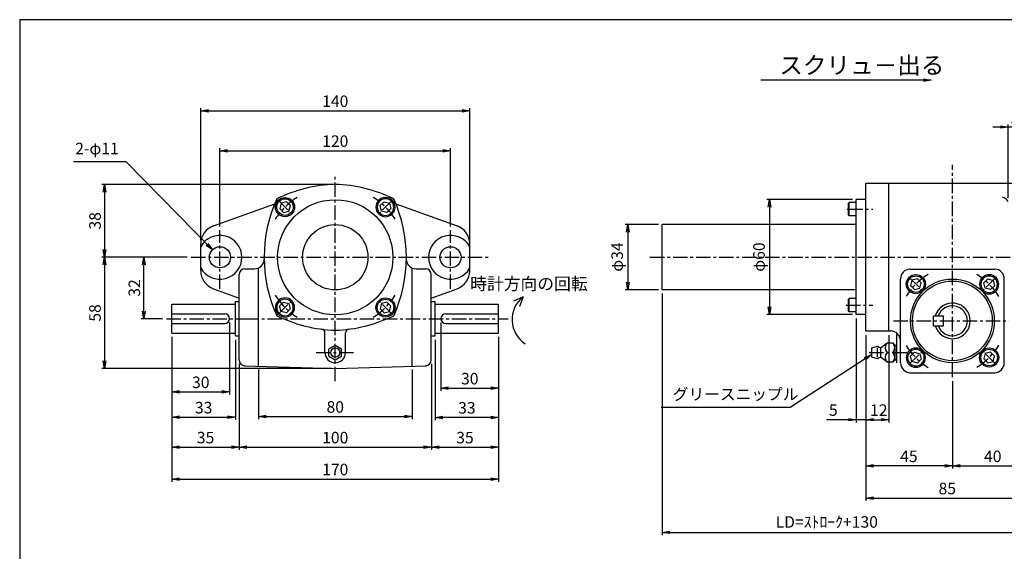
# Paper-space layout 'ﾚｲｱｳﾄ1' of a CAD drawing. Extents: x 6688 to 7507, y -499 to 60.
# Drawn here: x 6716 to 7229, y -222 to 55 of the extents above; entities that cross this region are included whole.
import ezdxf

# ---------------------------------------------------------------- set-up
doc = ezdxf.new("R2010")
doc.units = 0
doc.header["$LTSCALE"] = 6
doc.header["$PDMODE"] = 3
doc.linetypes.add('CENTER', pattern=[2, 1.25, -0.25, 0.25, -0.25])
doc.layers.get('0').update_dxf_attribs({"linetype": 'CONTINUOUS'})
doc.layers.get('DEFPOINTS').update_dxf_attribs({"color": 5, "linetype": 'CONTINUOUS'})
for name, color, linetype in [('0OBJECT', 7, 'CONTINUOUS'), ('0中心線', 1, 'CENTER'), ('0細線', 4, 'CONTINUOUS')]:
    doc.layers.add(name, color=color, linetype=linetype)
doc.styles.add('EXTFONT', font='MS Gothic.ttf')
doc.styles.add('KANJI1', font='txt.shx', dxfattribs={"height": 3.2, "bigfont": 'extfont.shx'})
doc.styles.add('KANJI2', font='txt.shx', dxfattribs={"width": 0.6, "height": 3.466666, "bigfont": 'bigfont'})
doc.dimstyles.new('0002', dxfattribs={"dimscale": 2, "dimtxt": 3, "dimasz": 2, "dimexe": 0.7, "dimexo": 1, "dimgap": 1, "dimtad": 1, "dimzin": 12, "dimdsep": 46, "dimtxsty": 'EXTFONT', "dimblk": 'OPEN', "dimcen": 3, "dimclrd": 4, "dimclre": 4, "dimclrt": 4, "dimadec": 0, "dimazin": 0, "dimtfac": 1, "dimtmove": 0, "dimatfit": 0, "dimldrblk": 'OPEN', "dimfxl": 0, "dimtolj": 1, "dimtzin": 12, "dimarcsym": 0})

# ---------------------------------------------------------------- blocks, each defined once
blk = doc.blocks.new('_OPEN')
at = {"color": 0, "linetype": 'ByBlock'}
for p, q in [((-1, 0.17), (0, 0)), ((0, 0), (-1, -0.17)), ((0, 0), (-1, 0))]:
    blk.add_line(p, q, dxfattribs=at)
blk = doc.blocks.new('*D50')
at = {"layer": '0OBJECT', "color": 4, "lineweight": -2}
for p, q in [((6825.43, -102.89), (6825.43, -140.44)), ((6795.43, -110.39), (6795.43, -140.44)), ((6799.43, -139.04), (6821.43, -139.04))]:
    blk.add_line(p, q, dxfattribs=at)
at = {"layer": 'DEFPOINTS', "color": 0}
for p in [(6825.43, -100.89), (6795.43, -108.39), (6825.43, -139.04)]:
    blk.add_point(p, dxfattribs=at)
at = {"layer": '0OBJECT', "color": 4, "lineweight": -2, "xscale": 4, "yscale": 4, "zscale": 4, "rotation": 180}
blk.add_blockref('_OPEN', (6795.43, -139.04), dxfattribs=at)
at = {"layer": '0OBJECT', "color": 4, "lineweight": -2, "xscale": 4, "yscale": 4, "zscale": 4}
blk.add_blockref('_OPEN', (6825.43, -139.04), dxfattribs=at)
at = {"layer": '0OBJECT', "color": 4, "insert": (6810.43, -134.04), "char_height": 6, "attachment_point": 5, "style": 'EXTFONT'}
blk.add_mtext('\\A1;30 ', dxfattribs=at)
blk = doc.blocks.new('*D51')
at = {"layer": '0OBJECT', "color": 4, "lineweight": -2}
for p, q in [((6795.43, -110.39), (6795.43, -153.64)), ((6828.43, -111.81), (6828.43, -153.64)), ((6799.43, -152.24), (6824.43, -152.24))]:
    blk.add_line(p, q, dxfattribs=at)
at = {"layer": 'DEFPOINTS', "color": 0}
for p in [(6795.43, -108.39), (6828.43, -109.81), (6828.43, -152.24)]:
    blk.add_point(p, dxfattribs=at)
at = {"layer": '0OBJECT', "color": 4, "lineweight": -2, "xscale": 4, "yscale": 4, "zscale": 4, "rotation": 180}
blk.add_blockref('_OPEN', (6795.43, -152.24), dxfattribs=at)
at = {"layer": '0OBJECT', "color": 4, "lineweight": -2, "xscale": 4, "yscale": 4, "zscale": 4}
blk.add_blockref('_OPEN', (6828.43, -152.24), dxfattribs=at)
at = {"layer": '0OBJECT', "color": 4, "insert": (6811.93, -147.24), "char_height": 6, "attachment_point": 5, "style": 'EXTFONT'}
blk.add_mtext('\\A1;33 ', dxfattribs=at)
blk = doc.blocks.new('*D52')
at = {"layer": '0OBJECT', "color": 4, "lineweight": -2}
for p, q in [((6795.43, -110.39), (6795.43, -169.24)), ((6830.43, -124.38), (6830.43, -169.24)), ((6799.43, -167.84), (6826.43, -167.84))]:
    blk.add_line(p, q, dxfattribs=at)
at = {"layer": 'DEFPOINTS', "color": 0}
for p in [(6795.43, -108.39), (6830.43, -122.38), (6830.43, -167.84)]:
    blk.add_point(p, dxfattribs=at)
at = {"layer": '0OBJECT', "color": 4, "lineweight": -2, "xscale": 4, "yscale": 4, "zscale": 4, "rotation": 180}
blk.add_blockref('_OPEN', (6795.43, -167.84), dxfattribs=at)
at = {"layer": '0OBJECT', "color": 4, "lineweight": -2, "xscale": 4, "yscale": 4, "zscale": 4}
blk.add_blockref('_OPEN', (6830.43, -167.84), dxfattribs=at)
at = {"layer": '0OBJECT', "color": 4, "insert": (6812.93, -162.84), "char_height": 6, "attachment_point": 5, "style": 'EXTFONT'}
blk.add_mtext('\\A1;35 ', dxfattribs=at)
blk = doc.blocks.new('*D53')
at = {"layer": '0OBJECT', "color": 4, "lineweight": -2}
for p, q in [((6803.43, -68.89), (6759, -68.89)), ((6760.4, -72.89), (6760.4, -122.89)), ((6878.43, -126.89), (6759, -126.89))]:
    blk.add_line(p, q, dxfattribs=at)
at = {"layer": 'DEFPOINTS', "color": 0}
for p in [(6805.43, -68.89), (6760.4, -126.89), (6880.43, -126.89)]:
    blk.add_point(p, dxfattribs=at)
at = {"layer": '0OBJECT', "color": 4, "lineweight": -2, "xscale": 4, "yscale": 4, "zscale": 4}
for p, rotation in [((6760.4, -68.89), 90), ((6760.4, -126.89), 270)]:
    blk.add_blockref('_OPEN', p, dxfattribs=dict(at, rotation=rotation))
at = {"layer": '0OBJECT', "color": 4, "insert": (6755.4, -97.89), "char_height": 6, "attachment_point": 5, "rotation": 90, "style": 'EXTFONT'}
blk.add_mtext('\\A1;58 ', dxfattribs=at)
blk = doc.blocks.new('*D54')
at = {"layer": '0OBJECT', "color": 4, "lineweight": -2}
for p, q in [((6878.43, -30.9), (6759, -30.9)), ((6760.4, -34.9), (6760.4, -64.89)), ((6803.43, -68.89), (6759, -68.89))]:
    blk.add_line(p, q, dxfattribs=at)
at = {"layer": 'DEFPOINTS', "color": 0}
for p in [(6880.43, -30.9), (6760.4, -68.89), (6805.43, -68.89)]:
    blk.add_point(p, dxfattribs=at)
at = {"layer": '0OBJECT', "color": 4, "lineweight": -2, "xscale": 4, "yscale": 4, "zscale": 4}
for p, rotation in [((6760.4, -30.9), 90), ((6760.4, -68.89), 270)]:
    blk.add_blockref('_OPEN', p, dxfattribs=dict(at, rotation=rotation))
at = {"layer": '0OBJECT', "color": 4, "insert": (6755.4, -49.9), "char_height": 6, "attachment_point": 5, "rotation": 90, "style": 'EXTFONT'}
blk.add_mtext('\\A1;38', dxfattribs=at)
blk = doc.blocks.new('*D55')
at = {"layer": '0OBJECT', "color": 4, "lineweight": -2}
for p, q in [((6810.43, -59.91), (6810.43, 8.84)), ((6814.43, 7.44), (6946.43, 7.44)), ((6950.43, -61.36), (6950.43, 8.84))]:
    blk.add_line(p, q, dxfattribs=at)
at = {"layer": 'DEFPOINTS', "color": 0}
for p in [(6950.43, 7.44), (6810.43, -61.91), (6950.43, -63.36)]:
    blk.add_point(p, dxfattribs=at)
at = {"layer": '0OBJECT', "color": 4, "lineweight": -2, "xscale": 4, "yscale": 4, "zscale": 4, "rotation": 180}
blk.add_blockref('_OPEN', (6810.43, 7.44), dxfattribs=at)
at = {"layer": '0OBJECT', "color": 4, "lineweight": -2, "xscale": 4, "yscale": 4, "zscale": 4}
blk.add_blockref('_OPEN', (6950.43, 7.44), dxfattribs=at)
at = {"layer": '0OBJECT', "color": 4, "insert": (6880.43, 12.44), "char_height": 6, "attachment_point": 5, "style": 'EXTFONT'}
blk.add_mtext('\\A1;140 ', dxfattribs=at)
blk = doc.blocks.new('*D56')
at = {"layer": '0OBJECT', "color": 4, "lineweight": -2}
for p, q in [((6795.43, -110.39), (6795.43, -185.82)), ((6965.43, -110.39), (6965.43, -185.82)), ((6799.43, -184.42), (6961.43, -184.42))]:
    blk.add_line(p, q, dxfattribs=at)
at = {"layer": 'DEFPOINTS', "color": 0}
for p in [(6795.43, -108.39), (6965.43, -108.39), (6965.43, -184.42)]:
    blk.add_point(p, dxfattribs=at)
at = {"layer": '0OBJECT', "color": 4, "lineweight": -2, "xscale": 4, "yscale": 4, "zscale": 4, "rotation": 180}
blk.add_blockref('_OPEN', (6795.43, -184.42), dxfattribs=at)
at = {"layer": '0OBJECT', "color": 4, "lineweight": -2, "xscale": 4, "yscale": 4, "zscale": 4}
blk.add_blockref('_OPEN', (6965.43, -184.42), dxfattribs=at)
at = {"layer": '0OBJECT', "color": 4, "insert": (6880.43, -179.42), "char_height": 6, "attachment_point": 5, "style": 'EXTFONT'}
blk.add_mtext('\\A1;170 ', dxfattribs=at)
blk = doc.blocks.new('*D57')
at = {"layer": '0OBJECT', "color": 4, "lineweight": -2}
for p, q in [((6803.43, -68.89), (6779.47, -68.89)), ((6780.87, -96.89), (6780.87, -72.89)), ((6790.58, -100.89), (6779.47, -100.89))]:
    blk.add_line(p, q, dxfattribs=at)
at = {"layer": 'DEFPOINTS', "color": 0}
for p in [(6780.87, -68.89), (6805.43, -68.89), (6792.58, -100.89)]:
    blk.add_point(p, dxfattribs=at)
at = {"layer": '0OBJECT', "color": 4, "lineweight": -2, "xscale": 4, "yscale": 4, "zscale": 4}
for p, rotation in [((6780.87, -68.89), 90), ((6780.87, -100.89), 270)]:
    blk.add_blockref('_OPEN', p, dxfattribs=dict(at, rotation=rotation))
at = {"layer": '0OBJECT', "color": 4, "insert": (6775.87, -84.89), "char_height": 6, "attachment_point": 5, "rotation": 90, "style": 'EXTFONT'}
blk.add_mtext('\\A1;32 ', dxfattribs=at)
blk = doc.blocks.new('*D58')
at = {"layer": '0OBJECT', "color": 4, "lineweight": -2}
for p, q in [((6820.43, -52.79), (6820.43, -11.98)), ((6824.43, -13.38), (6936.43, -13.38)), ((6940.43, -52.79), (6940.43, -11.98))]:
    blk.add_line(p, q, dxfattribs=at)
at = {"layer": 'DEFPOINTS', "color": 0}
for p in [(6940.43, -13.38), (6820.43, -54.79), (6940.43, -54.79)]:
    blk.add_point(p, dxfattribs=at)
at = {"layer": '0OBJECT', "color": 4, "lineweight": -2, "xscale": 4, "yscale": 4, "zscale": 4, "rotation": 180}
blk.add_blockref('_OPEN', (6820.43, -13.38), dxfattribs=at)
at = {"layer": '0OBJECT', "color": 4, "lineweight": -2, "xscale": 4, "yscale": 4, "zscale": 4}
blk.add_blockref('_OPEN', (6940.43, -13.38), dxfattribs=at)
at = {"layer": '0OBJECT', "color": 4, "insert": (6880.43, -8.38), "char_height": 6, "attachment_point": 5, "style": 'EXTFONT'}
blk.add_mtext('\\A1;120 ', dxfattribs=at)
blk = doc.blocks.new('*D59')
at = {"layer": '0OBJECT', "color": 4, "lineweight": -2}
for p, q in [((6935.43, -102.89), (6935.43, -138.51)), ((6965.43, -110.39), (6965.43, -138.51)), ((6939.43, -137.11), (6961.43, -137.11))]:
    blk.add_line(p, q, dxfattribs=at)
at = {"layer": 'DEFPOINTS', "color": 0}
for p in [(6935.43, -100.89), (6965.43, -108.39), (6965.43, -137.11)]:
    blk.add_point(p, dxfattribs=at)
at = {"layer": '0OBJECT', "color": 4, "lineweight": -2, "xscale": 4, "yscale": 4, "zscale": 4, "rotation": 180}
blk.add_blockref('_OPEN', (6935.43, -137.11), dxfattribs=at)
at = {"layer": '0OBJECT', "color": 4, "lineweight": -2, "xscale": 4, "yscale": 4, "zscale": 4}
blk.add_blockref('_OPEN', (6965.43, -137.11), dxfattribs=at)
at = {"layer": '0OBJECT', "color": 4, "insert": (6950.43, -132.11), "char_height": 6, "attachment_point": 5, "style": 'EXTFONT'}
blk.add_mtext('\\A1;30 ', dxfattribs=at)
blk = doc.blocks.new('*D60')
at = {"layer": '0OBJECT', "color": 4, "lineweight": -2}
for p, q in [((6932.43, -111.81), (6932.43, -153.72)), ((6965.43, -110.39), (6965.43, -153.72)), ((6961.43, -152.32), (6936.43, -152.32))]:
    blk.add_line(p, q, dxfattribs=at)
at = {"layer": 'DEFPOINTS', "color": 0}
for p in [(6932.43, -109.81), (6965.43, -108.39), (6932.43, -152.32)]:
    blk.add_point(p, dxfattribs=at)
at = {"layer": '0OBJECT', "color": 4, "lineweight": -2, "xscale": 4, "yscale": 4, "zscale": 4, "rotation": 180}
blk.add_blockref('_OPEN', (6932.43, -152.32), dxfattribs=at)
at = {"layer": '0OBJECT', "color": 4, "lineweight": -2, "xscale": 4, "yscale": 4, "zscale": 4}
blk.add_blockref('_OPEN', (6965.43, -152.32), dxfattribs=at)
at = {"layer": '0OBJECT', "color": 4, "insert": (6948.93, -147.32), "char_height": 6, "attachment_point": 5, "style": 'EXTFONT'}
blk.add_mtext('\\A1;33 ', dxfattribs=at)
blk = doc.blocks.new('*D61')
at = {"layer": '0OBJECT', "color": 4, "lineweight": -2}
for p, q in [((6965.43, -110.39), (6965.43, -169.23)), ((6930.43, -124.38), (6930.43, -169.23)), ((6934.43, -167.83), (6961.43, -167.83))]:
    blk.add_line(p, q, dxfattribs=at)
at = {"layer": 'DEFPOINTS', "color": 0}
for p in [(6965.43, -108.39), (6930.43, -122.38), (6965.43, -167.83)]:
    blk.add_point(p, dxfattribs=at)
at = {"layer": '0OBJECT', "color": 4, "lineweight": -2, "xscale": 4, "yscale": 4, "zscale": 4, "rotation": 180}
blk.add_blockref('_OPEN', (6930.43, -167.83), dxfattribs=at)
at = {"layer": '0OBJECT', "color": 4, "lineweight": -2, "xscale": 4, "yscale": 4, "zscale": 4}
blk.add_blockref('_OPEN', (6965.43, -167.83), dxfattribs=at)
at = {"layer": '0OBJECT', "color": 4, "insert": (6947.93, -162.83), "char_height": 6, "attachment_point": 5, "style": 'EXTFONT'}
blk.add_mtext('\\A1;35 ', dxfattribs=at)
blk = doc.blocks.new('*D62')
at = {"layer": '0OBJECT', "color": 4, "lineweight": -2}
for p, q in [((6830.43, -124.38), (6830.43, -169.23)), ((6930.43, -124.38), (6930.43, -169.23)), ((6834.43, -167.83), (6926.43, -167.83))]:
    blk.add_line(p, q, dxfattribs=at)
at = {"layer": 'DEFPOINTS', "color": 0}
for p in [(6830.43, -122.38), (6930.43, -122.38), (6930.43, -167.83)]:
    blk.add_point(p, dxfattribs=at)
at = {"layer": '0OBJECT', "color": 4, "lineweight": -2, "xscale": 4, "yscale": 4, "zscale": 4, "rotation": 180}
blk.add_blockref('_OPEN', (6830.43, -167.83), dxfattribs=at)
at = {"layer": '0OBJECT', "color": 4, "lineweight": -2, "xscale": 4, "yscale": 4, "zscale": 4}
blk.add_blockref('_OPEN', (6930.43, -167.83), dxfattribs=at)
at = {"layer": '0OBJECT', "color": 4, "insert": (6880.43, -162.83), "char_height": 6, "attachment_point": 5, "style": 'EXTFONT'}
blk.add_mtext('\\A1;100 ', dxfattribs=at)
blk = doc.blocks.new('*D63')
at = {"layer": '0OBJECT', "color": 4, "lineweight": -2}
for p, q in [((6840.43, -127.38), (6840.43, -153.28)), ((6920.43, -127.38), (6920.43, -153.28)), ((6844.43, -151.88), (6916.43, -151.88))]:
    blk.add_line(p, q, dxfattribs=at)
at = {"layer": 'DEFPOINTS', "color": 0}
for p in [(6840.43, -125.38), (6920.43, -125.38), (6920.43, -151.88)]:
    blk.add_point(p, dxfattribs=at)
at = {"layer": '0OBJECT', "color": 4, "lineweight": -2, "xscale": 4, "yscale": 4, "zscale": 4, "rotation": 180}
blk.add_blockref('_OPEN', (6840.43, -151.88), dxfattribs=at)
at = {"layer": '0OBJECT', "color": 4, "lineweight": -2, "xscale": 4, "yscale": 4, "zscale": 4}
blk.add_blockref('_OPEN', (6920.43, -151.88), dxfattribs=at)
at = {"layer": '0OBJECT', "color": 4, "insert": (6880.43, -146.88), "char_height": 6, "attachment_point": 5, "style": 'EXTFONT'}
blk.add_mtext('\\A1;80 ', dxfattribs=at)
blk = doc.blocks.new('cbf06')
at = {"color": 0, "linetype": 'ByBlock'}
for p, q in [((-1.44, 2.5), (-2.89, 0)), ((-2.89, 0), (-1.44, -2.5)), ((1.44, 2.5), (-1.44, 2.5)), ((2.89, 0), (1.44, 2.5)), ((1.44, -2.5), (2.89, 0)), ((-1.44, -2.5), (1.44, -2.5))]:
    blk.add_line(p, q, dxfattribs=at)
for radius in [5, 4.31]:
    blk.add_circle((0, 0), radius, dxfattribs=at)
blk = doc.blocks.new('*D65')
at = {"layer": '0OBJECT', "color": 4, "lineweight": -2}
for p, q in [((7241.6, -109.23), (7241.6, -178.98)), ((7201.6, -133.4), (7201.6, -178.98)), ((7205.6, -177.58), (7237.6, -177.58))]:
    blk.add_line(p, q, dxfattribs=at)
at = {"layer": 'DEFPOINTS', "color": 0}
for p in [(7241.6, -107.23), (7201.6, -131.4), (7241.6, -177.58)]:
    blk.add_point(p, dxfattribs=at)
at = {"layer": '0OBJECT', "color": 4, "lineweight": -2, "xscale": 4, "yscale": 4, "zscale": 4, "rotation": 180}
blk.add_blockref('_OPEN', (7201.6, -177.58), dxfattribs=at)
at = {"layer": '0OBJECT', "color": 4, "lineweight": -2, "xscale": 4, "yscale": 4, "zscale": 4}
blk.add_blockref('_OPEN', (7241.6, -177.58), dxfattribs=at)
at = {"layer": '0OBJECT', "color": 4, "insert": (7222.61, -172.58), "char_height": 6, "attachment_point": 5, "style": 'EXTFONT'}
blk.add_mtext('\\A1;40 ', dxfattribs=at)
blk = doc.blocks.new('*D66')
at = {"layer": '0OBJECT', "color": 4, "lineweight": -2}
for p, q in [((7156.6, -109.38), (7156.6, -154.9)), ((7168.6, -109.38), (7168.6, -154.9)), ((7160.6, -153.5), (7164.6, -153.5))]:
    blk.add_line(p, q, dxfattribs=at)
at = {"layer": 'DEFPOINTS', "color": 0}
for p in [(7156.6, -107.38), (7168.6, -107.38), (7168.6, -153.5)]:
    blk.add_point(p, dxfattribs=at)
at = {"layer": '0OBJECT', "color": 4, "lineweight": -2, "xscale": 4, "yscale": 4, "zscale": 4, "rotation": 180}
blk.add_blockref('_OPEN', (7156.6, -153.5), dxfattribs=at)
at = {"layer": '0OBJECT', "color": 4, "lineweight": -2, "xscale": 4, "yscale": 4, "zscale": 4}
blk.add_blockref('_OPEN', (7168.6, -153.5), dxfattribs=at)
at = {"layer": '0OBJECT', "color": 4, "insert": (7163.31, -148.5), "char_height": 6, "attachment_point": 5, "style": 'EXTFONT'}
blk.add_mtext('\\A1;12 ', dxfattribs=at)
blk = doc.blocks.new('*D67')
at = {"layer": '0OBJECT', "color": 4, "lineweight": -2}
for p, q in [((7156.6, -109.39), (7156.6, -178.98)), ((7201.6, -133.4), (7201.6, -178.98)), ((7197.6, -177.58), (7160.6, -177.58))]:
    blk.add_line(p, q, dxfattribs=at)
at = {"layer": 'DEFPOINTS', "color": 0}
for p in [(7156.6, -107.39), (7201.6, -131.4), (7156.6, -177.58)]:
    blk.add_point(p, dxfattribs=at)
at = {"layer": '0OBJECT', "color": 4, "lineweight": -2, "xscale": 4, "yscale": 4, "zscale": 4, "rotation": 180}
blk.add_blockref('_OPEN', (7156.6, -177.58), dxfattribs=at)
at = {"layer": '0OBJECT', "color": 4, "lineweight": -2, "xscale": 4, "yscale": 4, "zscale": 4}
blk.add_blockref('_OPEN', (7201.6, -177.58), dxfattribs=at)
at = {"layer": '0OBJECT', "color": 4, "insert": (7178.97, -172.58), "char_height": 6, "attachment_point": 5, "style": 'EXTFONT'}
blk.add_mtext('\\A1;45 ', dxfattribs=at)
blk = doc.blocks.new('*D68')
at = {"layer": '0OBJECT', "color": 4, "lineweight": -2}
for p, q in [((7156.6, -109.38), (7156.6, -195.74)), ((7241.6, -109.23), (7241.6, -195.74)), ((7160.6, -194.34), (7237.6, -194.34))]:
    blk.add_line(p, q, dxfattribs=at)
at = {"layer": 'DEFPOINTS', "color": 0}
for p in [(7156.6, -107.38), (7241.6, -107.23), (7241.6, -194.34)]:
    blk.add_point(p, dxfattribs=at)
at = {"layer": '0OBJECT', "color": 4, "lineweight": -2, "xscale": 4, "yscale": 4, "zscale": 4, "rotation": 180}
blk.add_blockref('_OPEN', (7156.6, -194.34), dxfattribs=at)
at = {"layer": '0OBJECT', "color": 4, "lineweight": -2, "xscale": 4, "yscale": 4, "zscale": 4}
blk.add_blockref('_OPEN', (7241.6, -194.34), dxfattribs=at)
at = {"layer": '0OBJECT', "color": 4, "insert": (7198.96, -189.34), "char_height": 6, "attachment_point": 5, "style": 'EXTFONT'}
blk.add_mtext('\\A1;85 ', dxfattribs=at)
blk = doc.blocks.new('*D70')
at = {"layer": '0OBJECT', "color": 4, "lineweight": -2}
for p, q in [((7050.59, -87.78), (7050.59, -213.6)), ((7241.6, -109.23), (7241.6, -213.6)), ((7054.59, -212.2), (7237.6, -212.2))]:
    blk.add_line(p, q, dxfattribs=at)
at = {"layer": 'DEFPOINTS', "color": 0}
for p in [(7050.59, -85.78), (7241.6, -107.23), (7241.6, -212.2)]:
    blk.add_point(p, dxfattribs=at)
at = {"layer": '0OBJECT', "color": 4, "lineweight": -2, "xscale": 4, "yscale": 4, "zscale": 4, "rotation": 180}
blk.add_blockref('_OPEN', (7050.59, -212.2), dxfattribs=at)
at = {"layer": '0OBJECT', "color": 4, "lineweight": -2, "xscale": 4, "yscale": 4, "zscale": 4}
blk.add_blockref('_OPEN', (7241.6, -212.2), dxfattribs=at)
at = {"layer": '0OBJECT', "color": 4, "insert": (7136.22, -206.78), "char_height": 6, "attachment_point": 5, "style": 'EXTFONT'}
blk.add_mtext('\\A1;LD=ｽﾄﾛｰｸ+130', dxfattribs=at)
blk = doc.blocks.new('*D78')
at = {"layer": '0OBJECT', "color": 4, "lineweight": -2}
for p, q in [((7048.59, -51.78), (7031.22, -51.78)), ((7032.62, -55.78), (7032.62, -81.78)), ((7048.59, -85.78), (7031.22, -85.78))]:
    blk.add_line(p, q, dxfattribs=at)
at = {"layer": 'DEFPOINTS', "color": 0}
for p in [(7050.59, -51.78), (7032.62, -85.78), (7050.59, -85.78)]:
    blk.add_point(p, dxfattribs=at)
at = {"layer": '0OBJECT', "color": 4, "lineweight": -2, "xscale": 4, "yscale": 4, "zscale": 4}
for p, rotation in [((7032.62, -51.78), 90), ((7032.62, -85.78), 270)]:
    blk.add_blockref('_OPEN', p, dxfattribs=dict(at, rotation=rotation))
at = {"layer": '0OBJECT', "color": 4, "insert": (7027.13, -68.78), "char_height": 6, "attachment_point": 5, "rotation": 90, "style": 'EXTFONT'}
blk.add_mtext('\\A1;φ34 ', dxfattribs=at)
blk = doc.blocks.new('*D80')
at = {"layer": '0OBJECT', "color": 4, "lineweight": -2}
for p, q in [((7151.6, -100.78), (7151.6, -154.9)), ((7156.6, -109.39), (7156.6, -154.9)), ((7147.6, -153.5), (7136.05, -153.5)), ((7156.6, -153.5), (7151.6, -153.5)), ((7160.6, -153.5), (7164.6, -153.5))]:
    blk.add_line(p, q, dxfattribs=at)
at = {"layer": 'DEFPOINTS', "color": 0}
for p in [(7151.6, -98.78), (7156.6, -107.39), (7151.6, -153.5)]:
    blk.add_point(p, dxfattribs=at)
at = {"layer": '0OBJECT', "color": 4, "lineweight": -2, "xscale": 4, "yscale": 4, "zscale": 4}
blk.add_blockref('_OPEN', (7151.6, -153.5), dxfattribs=at)
at = {"layer": '0OBJECT', "color": 4, "lineweight": -2, "xscale": 4, "yscale": 4, "zscale": 4, "rotation": 180}
blk.add_blockref('_OPEN', (7156.6, -153.5), dxfattribs=at)
at = {"layer": '0OBJECT', "color": 4, "insert": (7139.6, -148.5), "char_height": 6, "attachment_point": 5, "style": 'EXTFONT'}
blk.add_mtext('\\A1;5 ', dxfattribs=at)
blk = doc.blocks.new('A$C48F81351')
at = {"layer": '0OBJECT'}
for p, q in [((-3.25, 10), (-2.5, 13)), ((-2.5, 13), (2.5, 13)), ((2.5, 13), (3.25, 10)), ((-5, 5), (-2.86, 7.91)), ((-2.72, 9.15), (-3.25, 10)), ((-2.5, 10), (2.5, 10)), ((2.3, 8.48), (-2.3, 8.48)), ((3.25, 10), (2.72, 9.15)), ((2.86, 7.91), (5, 5)), ((-5, 2), (-5, 5)), ((-4, 1), (-5, 2)), ((4, 1), (-4, 1)), ((-3.86, 1), (-3.86, 0)), ((3.86, 1), (3.86, 0)), ((5, 2), (4, 1)), ((5, 5), (5, 2))]:
    blk.add_line(p, q, dxfattribs=at)
for centre, radius, start, end in [((0, 12.34), 1, 41.4123, 138.5877), ((-2.5, 2.38), 3.62, 46.3972, 133.6028), ((-3.57, 8.62), 1, 314.9959, 32.0054), ((2.5, 2.38), 3.62, 46.3972, 133.6028), ((3.57, 8.62), 1, 147.9946, 225.0041), ((-2.5, 4.62), 3.62, 226.3972, 313.6028), ((2.5, 4.62), 3.62, 226.3972, 313.6028)]:
    blk.add_arc(centre, radius, start, end, dxfattribs=at)
at = {"layer": '0中心線'}
blk.add_line((0, 14.27), (0, -8.29), dxfattribs=at)
blk = doc.blocks.new('*D82')
at = {"layer": '0OBJECT', "color": 4, "lineweight": -2}
for p, q in [((7149.6, -38.78), (7105.05, -38.78)), ((7106.45, -42.78), (7106.45, -94.78)), ((7149.6, -98.78), (7105.05, -98.78))]:
    blk.add_line(p, q, dxfattribs=at)
at = {"layer": 'DEFPOINTS', "color": 0}
for p in [(7151.6, -38.78), (7106.45, -98.78), (7151.6, -98.78)]:
    blk.add_point(p, dxfattribs=at)
at = {"layer": '0OBJECT', "color": 4, "lineweight": -2, "xscale": 4, "yscale": 4, "zscale": 4}
for p, rotation in [((7106.45, -38.78), 90), ((7106.45, -98.78), 270)]:
    blk.add_blockref('_OPEN', p, dxfattribs=dict(at, rotation=rotation))
at = {"layer": '0OBJECT', "color": 4, "insert": (7100.96, -68.78), "char_height": 6, "attachment_point": 5, "rotation": 90, "style": 'EXTFONT'}
blk.add_mtext('\\A1;φ60 ', dxfattribs=at)
blk = doc.blocks.new('*D83')
at = {"layer": '0OBJECT', "color": 4, "lineweight": -2}
for p, q in [((7230.6, -37.85), (7230.6, 0.38)), ((7241.6, -28.28), (7241.6, 0.38)), ((7226.6, -1.02), (7222.6, -1.02)), ((7241.6, -1.02), (7230.6, -1.02)), ((7245.6, -1.02), (7249.6, -1.02))]:
    blk.add_line(p, q, dxfattribs=at)
at = {"layer": 'DEFPOINTS', "color": 0}
for p in [(7230.6, -1.02), (7241.6, -30.28), (7230.6, -39.85)]:
    blk.add_point(p, dxfattribs=at)
at = {"layer": '0OBJECT', "color": 4, "lineweight": -2, "xscale": 4, "yscale": 4, "zscale": 4}
blk.add_blockref('_OPEN', (7230.6, -1.02), dxfattribs=at)
at = {"layer": '0OBJECT', "color": 4, "lineweight": -2, "xscale": 4, "yscale": 4, "zscale": 4, "rotation": 180}
blk.add_blockref('_OPEN', (7241.6, -1.02), dxfattribs=at)
at = {"layer": '0OBJECT', "color": 4, "insert": (7236.1, 3.98), "char_height": 6, "attachment_point": 5, "style": 'EXTFONT'}
blk.add_mtext('\\A1;11 ', dxfattribs=at)

psp = doc.layouts.new('ﾚｲｱｳﾄ1')

# ---------------------------------------------------------------- linework, layer by layer
at = {"layer": '0OBJECT'}
for p, q in [((7156.603, -107.276), (7156.603, -30.276)), ((7156.603, -30.276), (7241.603, -30.276)), ((7168.603, -107.276), (7168.603, -30.276)), ((6817.016, -52.504), (6848.896, -40.964)), ((6911.946, -40.964), (6943.826, -52.504)), ((7147.843, -40.276), (7147.603, -40.692)), ((7147.603, -46.86), (7147.603, -40.692)), ((7147.843, -47.276), (7147.843, -40.276)), ((7151.603, -40.276), (7147.843, -40.276)), ((7156.603, -38.776), (7151.603, -38.776)), ((7151.603, -98.776), (7151.603, -38.776)), ((7156.603, -98.776), (7156.603, -38.776)), ((7147.843, -47.276), (7147.603, -46.86)), ((7151.603, -47.276), (7147.843, -47.276)), ((7151.603, -51.776), (7050.593, -51.776)), ((7050.593, -85.776), (7050.593, -51.776)), ((6810.426, -75.884), (6810.426, -61.914)), ((6950.426, -75.884), (6950.426, -61.914)), ((6833.426, -74.894), (6838.436, -74.894)), ((6840.426, -125.384), (6840.426, -74.481)), ((6920.426, -125.384), (6920.426, -74.481)), ((6922.416, -74.894), (6927.426, -74.894)), ((7179.461, -75.026), (7223.745, -75.026)), ((6830.426, -122.384), (6830.426, -77.894)), ((6930.426, -122.384), (6930.426, -77.894)), ((7174.593, -123.846), (7174.593, -80.206)), ((7228.613, -123.846), (7228.613, -80.206)), ((6817.016, -85.284), (6830.426, -90.144)), ((6930.426, -90.144), (6943.826, -85.284)), ((7151.603, -85.776), (7050.593, -85.776)), ((6828.426, -100.894), (6828.426, -91.974)), ((6828.426, -91.974), (6830.426, -91.974)), ((6930.426, -91.974), (6932.426, -91.974)), ((6932.426, -100.894), (6932.426, -91.974)), ((7147.843, -90.276), (7147.603, -90.692)), ((7147.603, -96.86), (7147.603, -90.692)), ((7147.843, -97.276), (7147.843, -90.276)), ((7151.603, -90.276), (7147.843, -90.276)), ((6795.426, -93.394), (6828.426, -93.394)), ((6795.426, -108.394), (6795.426, -93.394)), ((6932.426, -93.394), (6965.426, -93.394)), ((6965.426, -108.394), (6965.426, -93.394)), ((7147.843, -97.276), (7147.603, -96.86)), ((7151.603, -97.276), (7147.843, -97.276)), ((6795.426, -98.394), (6822.926, -98.394)), ((6828.426, -109.814), (6828.426, -100.894)), ((6932.426, -109.814), (6932.426, -100.894)), ((6937.926, -98.394), (6965.426, -98.394)), ((7156.603, -98.776), (7151.603, -98.776)), ((7191.733, -99.426), (7196.923, -99.426)), ((7191.733, -104.626), (7191.733, -99.426)), ((7196.923, -104.626), (7196.923, -99.426)), ((6795.426, -103.394), (6822.926, -103.394)), ((6937.926, -103.394), (6965.426, -103.394)), ((7156.603, -107.276), (7169.501, -107.276)), ((7191.733, -104.626), (7196.923, -104.626)), ((6795.426, -108.394), (6828.426, -108.394)), ((6828.426, -109.814), (6830.426, -109.814)), ((6875.076, -118.494), (6875.076, -108.314)), ((6885.766, -118.494), (6885.766, -108.314)), ((6930.426, -109.814), (6932.426, -109.814)), ((6932.426, -108.394), (6965.426, -108.394)), ((7172.603, -123.834), (7172.603, -108.344)), ((6877.116, -116.584), (6880.426, -114.664)), ((6877.116, -120.404), (6877.116, -116.584)), ((6880.426, -114.664), (6883.736, -116.584)), ((6883.736, -120.404), (6883.736, -116.584)), ((6877.116, -120.404), (6880.426, -122.314)), ((6880.426, -122.314), (6883.736, -120.404)), ((6832.941, -125.368), (6880.421, -126.894)), ((6880.426, -126.894), (6927.912, -125.368)), ((7179.461, -129.026), (7223.745, -129.026))]:
    psp.add_line(p, q, dxfattribs=at)
at = {"layer": '0OBJECT', "ltscale": 2}
psp.add_lwpolyline([(6716.2, -499.086), (7498.2, -499.086), (7498.2, 54.914), (6716.2, 54.914)], close=True, dxfattribs=at)
at = {"layer": '0OBJECT'}
for centre, radius in [((6880.426, -68.89), 30), ((6880.426, -68.89), 17), ((6820.426, -68.894), 5.5), ((6940.426, -68.894), 5.5), ((7201.603, -102.026), 20.78), ((6880.426, -118.494), 2.38)]:
    psp.add_circle(centre, radius, dxfattribs=at)
for centre, radius, start, end in [((6882.879, -105.919), 75.069, 91.8727, 115.99423), ((6877.96, -105.926), 75.077, 64.00637, 88.1179), ((6917.426, -68.894), 74, 155.71047, 204.29658), ((6843.426, -68.894), 74, 335.70023, 24.29271), ((7226.015, -42.717), 5.41, 31.99692, 71.55928), ((6820.426, -61.914), 10, 109.91952, 180), ((6940.426, -61.914), 10, 0, 70.08048), ((6820.426, -68.894), 11.43, 208.98645, 151.0574), ((6940.426, -68.894), 11.43, 28.94259, 331.01354), ((6838.436, -69.894), 5, 270, 1.37483), ((6922.416, -69.894), 5, 179.31248, 270), ((6820.426, -75.884), 10, 180, 250.06095), ((6833.426, -77.894), 3, 90, 180), ((6927.426, -77.894), 3, 0, 90), ((6940.426, -75.884), 10, 289.88516, 0), ((7179.783, -80.206), 5.19, 93.55733, 180), ((7223.433, -80.202), 5.18, 359.95497, 87.68057), ((7201.603, -102.026), 9.27, 196.28492, 163.71507), ((7201.603, -102.026), 7.79, 199.50533, 160.49466), ((6822.926, -100.894), 2.5, 270, 90), ((6882.876, -31.874), 75.06, 244.00502, 268.1295), ((6877.966, -31.874), 75.06, 271.87812, 295.99498), ((6937.926, -100.894), 2.5, 90, 270), ((6873.076, -108.314), 2, 0, 82.55628), ((6887.766, -108.314), 2, 97.16045, 180), ((7169.478, -112.38), 5.105, 359.6026, 89.74154), ((6833.481, -122.361), 3.056, 180.43117, 268.91741), ((6880.426, -118.494), 5.34, 180, 0), ((6927.37, -122.361), 3.056, 270.79543, 359.56558), ((7179.766, -123.853), 5.173, 179.92316, 269.50493), ((7223.436, -123.851), 5.177, 271.72028, 0.06002)]:
    psp.add_arc(centre, radius, start, end, dxfattribs=at)
at = {"layer": '0中心線'}
for p, q in [((7201.603, -131.396), (7201.603, -20.72)), ((6880.426, -133.414), (6880.426, -26.894)), ((6850.474, -38.929), (6858.092, -46.548)), ((6910.378, -38.929), (6902.759, -46.548)), ((7146.803, -43.776), (7151.603, -43.776)), ((7147.502, -43.776), (7160.133, -43.776)), ((6820.426, -85.324), (6820.426, -54.791)), ((6940.426, -85.324), (6940.426, -54.795)), ((6805.426, -68.894), (6960.247, -68.886)), ((7044.198, -68.776), (7278.826, -68.776)), ((7178.798, -79.061), (7186.417, -86.68)), ((7224.534, -79.154), (7216.916, -86.772)), ((6850.451, -98.841), (6858.07, -91.223)), ((6910.4, -98.841), (6902.782, -91.223)), ((7146.252, -93.776), (7160.133, -93.776)), ((7146.803, -93.776), (7151.603, -93.776)), ((6792.579, -100.894), (6833.148, -100.894)), ((6833.148, -100.894), (6970.426, -100.894)), ((7170.993, -102.026), (7231.053, -102.026)), ((7178.798, -124.99), (7186.417, -117.372)), ((7224.534, -124.898), (7216.916, -117.279)), ((6870.476, -118.494), (6889.976, -118.494))]:
    psp.add_line(p, q, dxfattribs=at)
for centre, start, end in [((6880.446, -68.901), 122.37775, 147.62225), ((6880.406, -68.901), 32.37775, 57.62225), ((7208.77, -109.034), 122.37775, 147.62225), ((7194.562, -109.126), 32.37775, 57.62225), ((6880.423, -68.869), 212.37775, 237.62225), ((6880.428, -68.869), 302.37775, 327.62225), ((7208.77, -95.018), 212.37775, 237.62225), ((7194.562, -94.926), 302.37775, 327.62225)]:
    psp.add_arc(centre, 37, start, end, dxfattribs=at)
at = {"layer": '0細線'}
for q in [(6973.232, -91.708), (6976.29, -94.606)]:
    psp.add_line((6978.157, -89.546), q, dxfattribs=at)
psp.add_circle((7201.603, -102.026), 21.82, dxfattribs=at)
psp.add_arc((6987.446, -101.324), 15, 128.26018, 237.30609, dxfattribs=at)

# ---------------------------------------------------------------- block references
at = {"layer": '0OBJECT'}
for name, p, rotation in [('cbf06', (6854.283, -42.738), 315.0000000000092), ('cbf06', (7182.607, -82.871), 315.0000000000092), ('cbf06', (6906.591, -95.032), 135.0000000000092), ('A$C48F81351', (7172.603, -118.494), 90), ('cbf06', (7220.725, -121.089), 135.0000000000092)]:
    psp.add_blockref(name, p, dxfattribs=dict(at, rotation=rotation))
at = {"layer": '0OBJECT', "xscale": -1}
for p, rotation in [((6906.569, -42.738), 44.99999999999081), ((7220.725, -82.963), 44.99999999999081), ((6854.26, -95.032), 224.9999999999908), ((7182.607, -121.181), 224.9999999999908)]:
    psp.add_blockref('cbf06', p, dxfattribs=dict(at, rotation=rotation))

# ---------------------------------------------------------------- texts
at = {"layer": '0OBJECT', "color": 4, "char_height": 6, "attachment_point": 7, "style": 'EXTFONT'}
for s, insert in [('2-φ11', (6745.086, -17.094)), ('グリースニップル', (7056.033, -145.1))]:
    psp.add_mtext(s, dxfattribs=dict(at, insert=insert))
at = {"layer": '0細線'}
for s, height, style, p in [('スクリュ－出る', 9, 'KANJI1', (7111.489, 26.667)), ('時計方向の回転', 6.4, 'KANJI2', (6950.656, -85.874))]:
    psp.add_text(s, height=height, dxfattribs=dict(at, style=style)).set_placement(p)

# ---------------------------------------------------------------- dimensions: what is measured, and where the dimension line sits
at = {"layer": '0OBJECT'}
for base, p1, p2, picture, middle in [((6950.428, 7.443), (6810.426, -61.914), (6950.428, -63.363), '*D55', (6880.427, 12.443)), ((6940.426, -13.38), (6820.426, -54.791), (6940.426, -54.795), '*D58', (6880.426, -8.38)), ((6825.426, -139.043), (6795.426, -108.394), (6825.426, -100.894), '*D50', (6810.426, -134.043)), ((6965.426, -137.115), (6935.426, -100.894), (6965.426, -108.394), '*D59', (6950.426, -132.115)), ((6828.426, -152.24), (6795.426, -108.394), (6828.426, -109.814), '*D51', (6811.926, -147.24)), ((6830.426, -167.837), (6795.426, -108.394), (6830.426, -122.384), '*D52', (6812.926, -162.837)), ((6965.426, -184.424), (6795.426, -108.394), (6965.426, -108.394), '*D56', (6880.426, -179.424)), ((6965.426, -167.826), (6930.426, -122.384), (6965.426, -108.394), '*D61', (6947.926, -162.826)), ((6932.426, -152.321), (6965.426, -108.394), (6932.426, -109.814), '*D60', (6948.926, -147.321)), ((6930.426, -167.826), (6830.426, -122.384), (6930.426, -122.384), '*D62', (6880.426, -162.826)), ((6920.426, -151.884), (6840.426, -125.384), (6920.426, -125.384), '*D63', (6880.426, -146.884))]:
    dim = psp.add_linear_dim(base=base, p1=p1, p2=p2, dimstyle='0002', override={"dimpost": ' '}, dxfattribs=at)
    dim.commit()
    dim.dimension.update_dxf_attribs({"geometry": picture, "text_midpoint": middle})
for base, p1, p2, picture, middle in [((7230.603, -1.02), (7241.603, -30.276), (7230.603, -39.85), '*D83', (7236.103, -1.02)), ((7151.603, -153.496), (7156.603, -107.391), (7151.603, -98.776), '*D80', (7139.603, -153.496)), ((7241.603, -194.343), (7156.603, -107.379), (7241.603, -107.226), '*D68', (7198.962, -194.343)), ((7168.603, -153.496), (7156.603, -107.379), (7168.603, -107.379), '*D66', (7163.31, -153.496)), ((7156.603, -177.581), (7201.603, -131.396), (7156.603, -107.391), '*D67', (7178.968, -177.581)), ((7241.603, -177.581), (7201.603, -131.396), (7241.603, -107.226), '*D65', (7222.611, -177.581))]:
    dim = psp.add_linear_dim(base=base, p1=p1, p2=p2, dimstyle='0002', override={"dimpost": ' '}, dxfattribs=at)
    dim.commit()
    dim.dimension.update_dxf_attribs({"geometry": picture, "text_midpoint": middle, "dimtype": 160})
for base, p1, p2, text, picture, middle in [((6760.396, -68.894), (6880.426, -30.903), (6805.426, -68.894), '38', '*D54', (6755.396, -49.899)), ((7106.449, -98.776), (7151.603, -38.776), (7151.603, -98.776), 'φ<>', '*D82', (7100.961, -68.776)), ((7032.615, -85.776), (7050.593, -51.775), (7050.593, -85.776), 'φ<>', '*D78', (7027.128, -68.775))]:
    dim = psp.add_linear_dim(base=base, p1=p1, p2=p2, angle=90, text=text, dimstyle='0002', override={"dimpost": ' '}, dxfattribs=at)
    dim.commit()
    dim.dimension.update_dxf_attribs({"geometry": picture, "text_midpoint": middle})
for base, p1, p2, picture, middle in [((6760.396, -126.894), (6805.426, -68.894), (6880.426, -126.894), '*D53', (6755.396, -97.894)), ((6780.873, -68.894), (6792.579, -100.894), (6805.426, -68.894), '*D57', (6775.873, -84.894))]:
    dim = psp.add_linear_dim(base=base, p1=p1, p2=p2, angle=90, dimstyle='0002', override={"dimpost": ' '}, dxfattribs=at)
    dim.commit()
    dim.dimension.update_dxf_attribs({"geometry": picture, "text_midpoint": middle})
dim = psp.add_linear_dim(base=(7241.603, -212.202), p1=(7050.593, -85.776), p2=(7241.603, -107.226), text='LD=ｽﾄﾛｰｸ+130', dimstyle='0002', override={"dimpost": ' '}, dxfattribs=at)
dim.commit()
dim.dimension.update_dxf_attribs({"geometry": '*D70', "text_midpoint": (7136.216, -212.202), "dimtype": 160})

# ---------------------------------------------------------------- leaders
psp.add_leader([(7190.531, 23.33), (7101.903, 23.33)], dimstyle='0002', override={"dimgap": 1, "dimtad": 1}, dxfattribs=at)
at = {"layer": '0OBJECT', "annotation_type": 0, "has_hookline": 1, "hookline_direction": 1}
for points, text_width in [([(6816.462, -65.049), (6771.678, -19.094), (6767.678, -19.094)], 21.503), ([(7159.603, -119.533), (7117.233, -147.1), (7113.233, -147.1)], 61.188)]:
    psp.add_leader(points, dimstyle='0002', override={"dimgap": 1, "dimtad": 1}, dxfattribs=dict(at, text_width=text_width))

doc.saveas('drawing.dxf')
